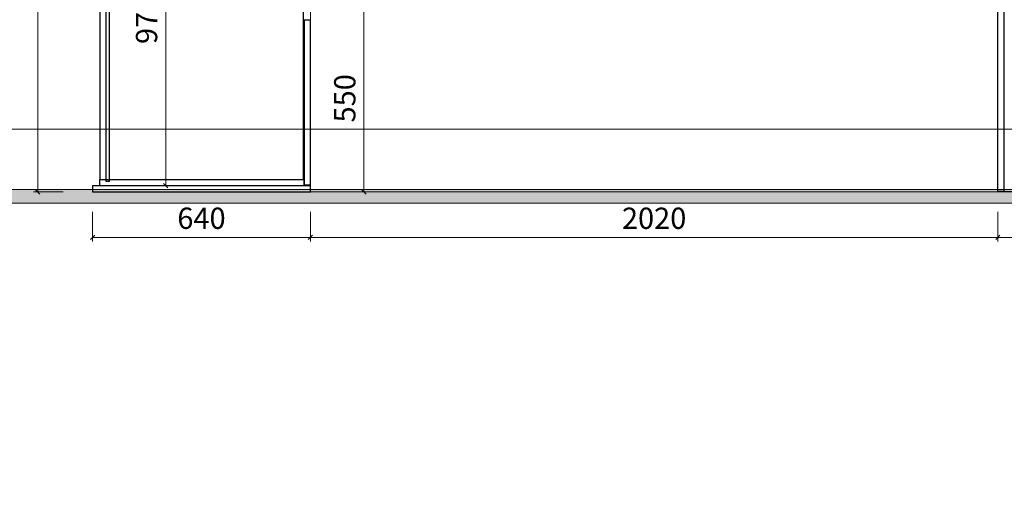
# Model space of a CAD drawing. Units: millimetres. Extents: x -182731 to -57480, y -54324 to -5745.
# Drawn here: x -86352 to -83458, y -34163 to -32718 of the extents above; entities that cross this region are included whole.
import ezdxf
from ezdxf.enums import TextEntityAlignment as Align

# ---------------------------------------------------------------- set-up
doc = ezdxf.new("R2010")
doc.units = ezdxf.units.MM
doc.header["$PDSIZE"] = 5
doc.layers.add('000墙体线', color=251, linetype='Continuous', lineweight=9)
for name, color, linetype in [('0家具轮廓免漆', 161, 'Continuous'), ('0家具轮廓油漆5', 193, 'Continuous'), ('BG&E - DIMENSIONS', 7, 'Continuous'), ('家具轮廓免漆', 161, 'Continuous'), ('家具轮廓油漆', 92, 'Continuous'), ('深化图', 30, 'Continuous')]:
    doc.layers.add(name, color=color, linetype=linetype)
doc.styles.add('微软雅黑', font='msyh.ttf')
doc.styles.add('潘皓', font='romans.shx', dxfattribs={"width": 0.65, "bigfont": 'chineset.shx'})
doc.dimstyles.new('潘皓', dxfattribs={"dimtxt": 2.5, "dimasz": 0.5, "dimexe": 0.5, "dimexo": 1, "dimgap": 1, "dimtad": 1, "dimdec": 1, "dimzin": 12, "dimdsep": 46, "dimtxsty": '潘皓', "dimblk": 'OBLIQUE', "dimcen": 2.5, "dimclrd": 256, "dimclre": 256, "dimclrt": 7, "dimadec": 0, "dimazin": 3, "dimtfac": 1, "dimtdec": 1, "dimtix": 1, "dimtmove": 1, "dimatfit": 3, "dimldrblk": 'jiantou', "dimfxl": 3, "dimfxlon": 1, "dimtolj": 1, "dimtzin": 0, "dimlwd": 9, "dimlwe": 9, "dimarcsym": 0})

# ---------------------------------------------------------------- blocks, each defined once
blk = doc.blocks.new('汉莎专用横向图框')
h = blk.add_hatch(color=7)
h.dxf.hatch_style = 1
h.paths.add_polyline_path([(2.014, 192.986), (2.014, 2), (277.986, 2), (277.986, 192.986)])
h.paths.add_polyline_path([(2.479, 192.521), (2.479, 2.464), (277.521, 2.464), (277.521, 192.521)], flags=16)
at = {"color": 7, "lineweight": 9}
blk.add_line((2.014, 192.986), (277.986, 192.986), dxfattribs=at)
for points in [[(0, 0), (0, 195), (280, 195), (280, 0)], [(277.521, 2.464), (2.479, 2.464), (2.479, 192.521), (277.521, 192.521)]]:
    blk.add_lwpolyline(points, close=True, dxfattribs=at)
at = {"layer": '深化图', "color": 7, "lineweight": 13, "style": '微软雅黑', "flags": 12}
for tag, p in [('订单编号', (86.868, 13.607)), ('产品名称', (181.036, 13.607)), ('销售终端', (86.868, 6.179)), ('材质说明', (181.036, 6.179)), ('审核签名', (247.658, 6.179))]:
    blk.add_attdef(tag, text='', height=2.5, dxfattribs=at).set_placement(p, align=Align.MIDDLE_CENTER)
at = {"layer": '深化图', "color": 7, "lineweight": 13, "style": '微软雅黑'}
for tag, p in [('PAGE', (268.161, 13.607)), ('TOTALPAGE', (268.161, 6.179))]:
    blk.add_attdef(tag, text='', height=2.5, dxfattribs=at).set_placement(p, align=Align.MIDDLE_CENTER)
blk = doc.blocks.new('_Oblique')
at = {"color": 0, "lineweight": -2}
blk.add_line((-0.5, -0.5), (0.5, 0.5), dxfattribs=at)
blk = doc.blocks.new('*D351')
at = {"layer": 'BG&E - DIMENSIONS', "color": 251, "linetype": 'ByBlock', "lineweight": 9, "true_color": 0x615f74, "transparency": 16777216}
for p, q in [((-3383.1, 12602), (-3295.6, 12602)), ((-3308.1, 12602), (-3308.1, 11627)), ((-3383.1, 11627), (-3295.6, 11627))]:
    blk.add_line(p, q, dxfattribs=at)
at = {"layer": 'Defpoints', "color": 0, "linetype": 'ByBlock', "transparency": 16777216}
for p in [(-3502, 12602), (-3502, 11627), (-3308.1, 11627)]:
    blk.add_point(p, dxfattribs=at)
at = {"layer": 'BG&E - DIMENSIONS', "color": 251, "linetype": 'ByBlock', "lineweight": 9, "true_color": 0x615f74, "transparency": 16777216, "xscale": 12.5, "yscale": 12.5, "zscale": 12.5}
for p, rotation in [((-3308.1, 12602), 90), ((-3308.1, 11627), 270)]:
    blk.add_blockref('_Oblique', p, dxfattribs=dict(at, rotation=rotation))
at = {"layer": 'BG&E - DIMENSIONS', "color": 7, "linetype": 'ByBlock', "transparency": 16777216, "insert": (-3364.3, 12114.5), "char_height": 62.5, "attachment_point": 5, "rotation": 90, "style": '潘皓', "bg_fill": 3, "box_fill_scale": 1.1, "bg_fill_color": 256, "bg_fill_true_color": 13158600, "bg_fill_transparency": 0}
blk.add_mtext('\\A1;975', dxfattribs=at)
blk = doc.blocks.new('jiantou')
at = {"layer": '0家具轮廓免漆'}
h = blk.add_hatch(color=1, dxfattribs=at)
h.dxf.hatch_style = 1
h.paths.add_polyline_path([(-1.5, 2.01), (2.81, 0), (-1.5, -2.01)])
at = {"layer": '0家具轮廓免漆', "color": 1}
for p, q in [((-1.5, -2.01), (-1.5, 2.01)), ((2.81, 0), (-1.5, 2.01)), ((2.81, 0), (-1.5, -2.01))]:
    blk.add_line(p, q, dxfattribs=at)
blk = doc.blocks.new('*D357')
at = {"layer": 'BG&E - DIMENSIONS', "color": 251, "linetype": 'ByBlock', "lineweight": 9, "true_color": 0x615f74, "transparency": 16777216}
for p, q in [((-3609.1, 13109), (-3696.6, 13109)), ((-3684.1, 13109), (-3684.1, 11609)), ((-3609.1, 11609), (-3696.6, 11609))]:
    blk.add_line(p, q, dxfattribs=at)
at = {"layer": 'Defpoints', "color": 0, "linetype": 'ByBlock', "transparency": 16777216}
for p in [(-2993, 13109), (-3684.1, 11609), (-3523, 11609)]:
    blk.add_point(p, dxfattribs=at)
at = {"layer": 'BG&E - DIMENSIONS', "color": 251, "linetype": 'ByBlock', "lineweight": 9, "true_color": 0x615f74, "transparency": 16777216, "xscale": 12.5, "yscale": 12.5, "zscale": 12.5}
for p, rotation in [((-3684.1, 13109), 90), ((-3684.1, 11609), 270)]:
    blk.add_blockref('_Oblique', p, dxfattribs=dict(at, rotation=rotation))
at = {"layer": 'BG&E - DIMENSIONS', "color": 7, "linetype": 'ByBlock', "transparency": 16777216, "insert": (-3740.4, 12359), "char_height": 62.5, "attachment_point": 5, "rotation": 90, "style": '潘皓', "bg_fill": 3, "box_fill_scale": 1.1, "bg_fill_color": 256, "bg_fill_true_color": 13158600, "bg_fill_transparency": 0}
blk.add_mtext('\\A1;1500', dxfattribs=at)
blk = doc.blocks.new('*D358')
at = {"layer": 'BG&E - DIMENSIONS', "color": 251, "linetype": 'ByBlock', "lineweight": 9, "true_color": 0x615f74, "transparency": 16777216}
for p, q in [((-3523, 11550.4), (-3523, 11462.9)), ((-2883, 11550.4), (-2883, 11462.9)), ((-2883, 11475.4), (-3523, 11475.4))]:
    blk.add_line(p, q, dxfattribs=at)
at = {"layer": 'Defpoints', "color": 0, "linetype": 'ByBlock', "transparency": 16777216}
for p in [(-3523, 11609), (-2883, 11609), (-3523, 11475.4)]:
    blk.add_point(p, dxfattribs=at)
at = {"layer": 'BG&E - DIMENSIONS', "color": 251, "linetype": 'ByBlock', "lineweight": 9, "true_color": 0x615f74, "transparency": 16777216, "xscale": 12.5, "yscale": 12.5, "zscale": 12.5, "rotation": 180}
blk.add_blockref('_Oblique', (-3523, 11475.4), dxfattribs=at)
at = {"layer": 'BG&E - DIMENSIONS', "color": 251, "linetype": 'ByBlock', "lineweight": 9, "true_color": 0x615f74, "transparency": 16777216, "xscale": 12.5, "yscale": 12.5, "zscale": 12.5}
blk.add_blockref('_Oblique', (-2883, 11475.4), dxfattribs=at)
at = {"layer": 'BG&E - DIMENSIONS', "color": 7, "linetype": 'ByBlock', "transparency": 16777216, "insert": (-3203, 11531.6), "char_height": 62.5, "attachment_point": 5, "style": '潘皓', "bg_fill": 3, "box_fill_scale": 1.1, "bg_fill_color": 256, "bg_fill_true_color": 13158600, "bg_fill_transparency": 0}
blk.add_mtext('\\A1;640', dxfattribs=at)
blk = doc.blocks.new('*D359')
at = {"layer": 'BG&E - DIMENSIONS', "color": 251, "linetype": 'ByBlock', "lineweight": 9, "true_color": 0x615f74, "transparency": 16777216}
for p, q in [((-2883, 11550.4), (-2883, 11462.9)), ((-863, 11550.4), (-863, 11462.9)), ((-2883, 11475.4), (-863, 11475.4))]:
    blk.add_line(p, q, dxfattribs=at)
at = {"layer": 'Defpoints', "color": 0, "linetype": 'ByBlock', "transparency": 16777216}
for p in [(-2883, 11609), (-863, 11609), (-863, 11475.4)]:
    blk.add_point(p, dxfattribs=at)
at = {"layer": 'BG&E - DIMENSIONS', "color": 251, "linetype": 'ByBlock', "lineweight": 9, "true_color": 0x615f74, "transparency": 16777216, "xscale": 12.5, "yscale": 12.5, "zscale": 12.5, "rotation": 180}
blk.add_blockref('_Oblique', (-2883, 11475.4), dxfattribs=at)
at = {"layer": 'BG&E - DIMENSIONS', "color": 251, "linetype": 'ByBlock', "lineweight": 9, "true_color": 0x615f74, "transparency": 16777216, "xscale": 12.5, "yscale": 12.5, "zscale": 12.5}
blk.add_blockref('_Oblique', (-863, 11475.4), dxfattribs=at)
at = {"layer": 'BG&E - DIMENSIONS', "color": 7, "linetype": 'ByBlock', "transparency": 16777216, "insert": (-1873, 11531.6), "char_height": 62.5, "attachment_point": 5, "style": '潘皓', "bg_fill": 3, "box_fill_scale": 1.1, "bg_fill_color": 256, "bg_fill_true_color": 13158600, "bg_fill_transparency": 0}
blk.add_mtext('\\A1;2020', dxfattribs=at)
blk = doc.blocks.new('*D1240')
at = {"layer": 'BG&E - DIMENSIONS', "color": 251, "linetype": 'ByBlock', "lineweight": 9, "true_color": 0x615f74, "transparency": 16777216}
for p, q in [((-863, 11550.4), (-863, 11462.9)), ((-263, 11550.4), (-263, 11462.9)), ((-863, 11475.4), (-263, 11475.4))]:
    blk.add_line(p, q, dxfattribs=at)
at = {"layer": 'Defpoints', "color": 0, "linetype": 'ByBlock', "transparency": 16777216}
for p in [(-863, 11609), (-263, 11609), (-263, 11475.4)]:
    blk.add_point(p, dxfattribs=at)
at = {"layer": 'BG&E - DIMENSIONS', "color": 251, "linetype": 'ByBlock', "lineweight": 9, "true_color": 0x615f74, "transparency": 16777216, "xscale": 12.5, "yscale": 12.5, "zscale": 12.5, "rotation": 180}
blk.add_blockref('_Oblique', (-863, 11475.4), dxfattribs=at)
at = {"layer": 'BG&E - DIMENSIONS', "color": 251, "linetype": 'ByBlock', "lineweight": 9, "true_color": 0x615f74, "transparency": 16777216, "xscale": 12.5, "yscale": 12.5, "zscale": 12.5}
blk.add_blockref('_Oblique', (-263, 11475.4), dxfattribs=at)
at = {"layer": 'BG&E - DIMENSIONS', "color": 7, "linetype": 'ByBlock', "transparency": 16777216, "insert": (-563, 11531.6), "char_height": 62.5, "attachment_point": 5, "style": '潘皓', "bg_fill": 3, "box_fill_scale": 1.1, "bg_fill_color": 256, "bg_fill_true_color": 13158600, "bg_fill_transparency": 0}
blk.add_mtext('\\A1;600', dxfattribs=at)
blk = doc.blocks.new('*D360')
at = {"layer": 'BG&E - DIMENSIONS', "color": 251, "linetype": 'ByBlock', "lineweight": 9, "true_color": 0x615f74, "transparency": 16777216}
for p, q in [((-2800.7, 12159), (-2713.2, 12159)), ((-2725.7, 12159), (-2725.7, 11609)), ((-2800.7, 11609), (-2713.2, 11609))]:
    blk.add_line(p, q, dxfattribs=at)
at = {"layer": 'Defpoints', "color": 0, "linetype": 'ByBlock', "transparency": 16777216}
for p in [(-2883, 12159), (-2883, 11609), (-2725.7, 11609)]:
    blk.add_point(p, dxfattribs=at)
at = {"layer": 'BG&E - DIMENSIONS', "color": 251, "linetype": 'ByBlock', "lineweight": 9, "true_color": 0x615f74, "transparency": 16777216, "xscale": 12.5, "yscale": 12.5, "zscale": 12.5}
for p, rotation in [((-2725.7, 12159), 90), ((-2725.7, 11609), 270)]:
    blk.add_blockref('_Oblique', p, dxfattribs=dict(at, rotation=rotation))
at = {"layer": 'BG&E - DIMENSIONS', "color": 7, "linetype": 'ByBlock', "transparency": 16777216, "insert": (-2781.9, 11884), "char_height": 62.5, "attachment_point": 5, "rotation": 90, "style": '潘皓', "bg_fill": 3, "box_fill_scale": 1.1, "bg_fill_color": 256, "bg_fill_true_color": 13158600, "bg_fill_transparency": 0}
blk.add_mtext('\\A1;550', dxfattribs=at)
blk = doc.blocks.new('YQ0813105959')
at = {"color": 6, "linetype": 'ByBlock'}
blk.add_lwpolyline([(-2883, 12159), (-2883, 11609), (-863, 11609), (-863, 12159)], close=True, dxfattribs=at)
at = {"layer": '0家具轮廓油漆5', "color": 6}
for points in [[(-863, 13109), (-263, 13109), (-263, 11609), (-863, 11609)], [(-863, 12348), (-845, 12348), (-845, 11610.5), (-863, 11610.5)], [(-3523, 11609), (-2883, 11609), (-2883, 11627), (-3523, 11627)]]:
    blk.add_lwpolyline(points, close=True, dxfattribs=at)
at = {"layer": '家具轮廓免漆'}
for points in [[(-3474, 11640), (-3483, 11640), (-3483, 12589), (-3474, 12589)], [(-3502, 12584), (-3502, 11645), (-2903, 11645), (-2903, 12584)], [(-2902, 11645), (-2902, 11627), (-3502, 11627), (-3502, 11645)]]:
    blk.add_lwpolyline(points, close=True, dxfattribs=at)
at = {"layer": '家具轮廓油漆'}
blk.add_lwpolyline([(-2883, 12113.5), (-2901, 12113.5), (-2901, 11629.5), (-2883, 11629.5)], close=True, dxfattribs=at)
at = {"layer": 'BG&E - DIMENSIONS', "color": 161, "linetype": 'ByBlock'}
dim = blk.add_linear_dim(base=(-3308.1, 11627), p1=(-3502, 12602), p2=(-3502, 11627), angle=90, dimstyle='潘皓', override={"dimscale": 25, "dimtfill": 1}, dxfattribs=at)
dim.commit()
dim.dimension.update_dxf_attribs({"geometry": '*D351', "text_midpoint": (-3364.35, 12114.5)})
at = {"layer": 'BG&E - DIMENSIONS', "color": 6, "linetype": 'ByBlock'}
dim = blk.add_linear_dim(base=(-3684.15, 11609), p1=(-2993, 13109), p2=(-3523, 11609), angle=90, dimstyle='潘皓', override={"dimscale": 25, "dimtfill": 1}, dxfattribs=at)
dim.commit()
dim.dimension.update_dxf_attribs({"geometry": '*D357', "text_midpoint": (-3740.4, 12359)})
dim = blk.add_linear_dim(base=(-3523, 11475.36), p1=(-2883, 11609), p2=(-3523, 11609), dimstyle='潘皓', override={"dimscale": 25, "dimtfill": 1}, dxfattribs=at)
dim.commit()
dim.dimension.update_dxf_attribs({"geometry": '*D358', "text_midpoint": (-3203, 11531.61)})
dim = blk.add_linear_dim(base=(-863, 11475.36), p1=(-2883, 11609), p2=(-863, 11609), dimstyle='潘皓', override={"dimscale": 25, "dimtfill": 1}, dxfattribs=at)
dim.commit()
dim.dimension.update_dxf_attribs({"geometry": '*D359', "text_midpoint": (-1873, 11531.61)})
dim = blk.add_linear_dim(base=(-2725.66, 11609), p1=(-2883, 12159), p2=(-2883, 11609), angle=90, dimstyle='潘皓', override={"dimscale": 25, "dimtfill": 1}, dxfattribs=at)
dim.commit()
dim.dimension.update_dxf_attribs({"geometry": '*D360', "text_midpoint": (-2781.91, 11884)})
dim = blk.add_linear_dim(base=(-263, 11475.36), p1=(-863, 11609), p2=(-263, 11609), dimstyle='潘皓', override={"dimscale": 25, "dimtfill": 1}, dxfattribs=at)
dim.commit()
dim.dimension.update_dxf_attribs({"geometry": '*D1240', "text_midpoint": (-563, 11531.61)})

msp = doc.modelspace()

# ---------------------------------------------------------------- block references
at = {"layer": '家具轮廓免漆', "xscale": 87.99999999999994, "yscale": 87.99999999999994, "zscale": 87.99999999999994}
msp.add_blockref('汉莎专用横向图框', (-102174.62, -50199.78), dxfattribs=at)

# ---------------------------------------------------------------- next in the draw order: block references
at = {"layer": '000墙体线'}
msp.add_blockref('YQ0813105959', (-82614.43, -44833.49), dxfattribs=at)

doc.saveas('drawing.dxf')
